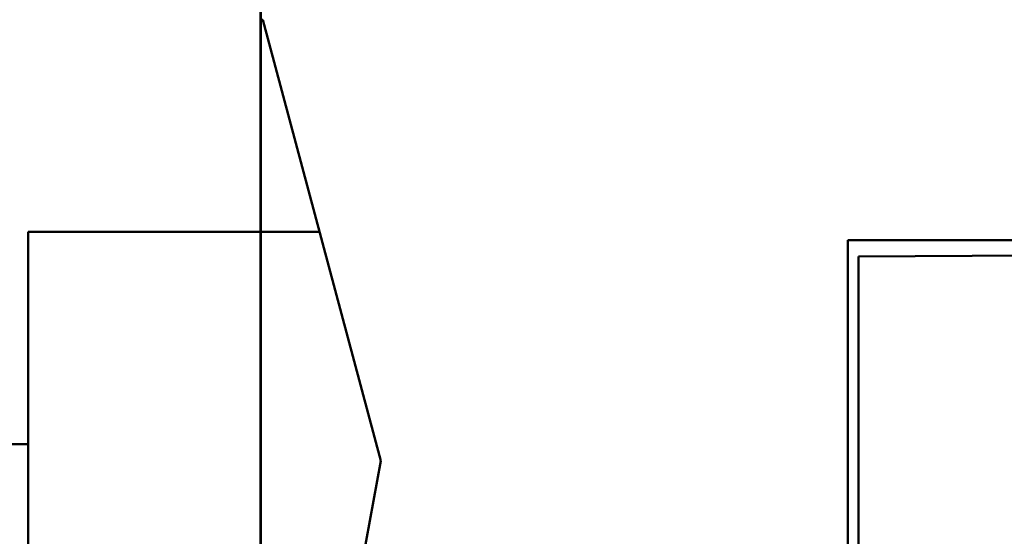
# Model space of a CAD drawing. Extents: x 0 to 2523, y 0 to 1782.
# Drawn here: x 1106 to 1153, y 972 to 996 of the extents above; entities that cross this region are included whole.
import ezdxf

# ---------------------------------------------------------------- set-up
doc = ezdxf.new("R2010")
doc.units = 0
doc.header["$LTSCALE"] = 15
doc.header["$MEASUREMENT"] = 0
doc.layers.add('11000_LEFT', color=7, linetype='CONTINUOUS')

msp = doc.modelspace()

# ---------------------------------------------------------------- linework, layer by layer
at = {"layer": '11000_LEFT', "color": 7, "linetype": 'Continuous', "lineweight": 50}
for p, q in [((1117.435182, 961.790757), (1117.435182, 1019.400003)), ((1117.455182, 961.790849), (1117.455182, 1019.000001)), ((1117.547525, 996.320878), (1117.455182, 996.329003)), ((1123.130239, 975.459153), (1117.547525, 996.320878)), ((1106.435182, 986.300004), (1117.435182, 986.300004)), ((1106.435182, 976.250001), (1106.435182, 986.300004)), ((1117.455182, 986.300004), (1120.229169, 986.300004)), ((1145.235185, 985.900003), (1181.435182, 985.900003)), ((1145.235185, 962.399995), (1145.235185, 985.900003)), ((1145.735185, 985.135942), (1183.335184, 985.300004)), ((1145.735185, 961.914247), (1145.735185, 985.135942)), ((1093.435182, 976.250001), (1106.435182, 976.250001)), ((1106.435182, 971.000001), (1106.435182, 976.250001)), ((1120.734167, 962.399995), (1123.130239, 975.459153))]:
    msp.add_line(p, q, dxfattribs=at)

doc.saveas('drawing.dxf')
